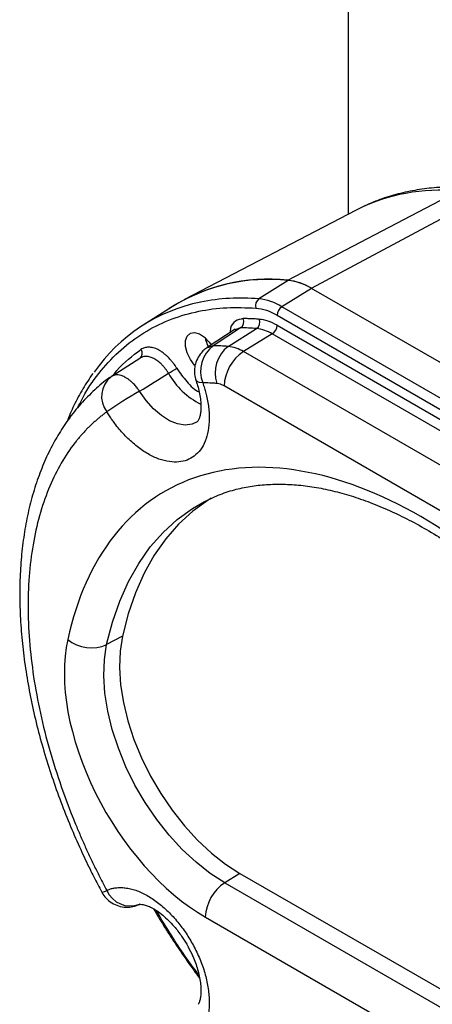
# Model space of a CAD drawing. Units: inches. Extents: x 4.87 to 13.38, y 2.03 to 9.18.
# Drawn here: x 12.17 to 12.62, y 5.1 to 6.18 of the extents above; entities that cross this region are included whole.
import ezdxf

# ---------------------------------------------------------------- set-up
doc = ezdxf.new("R2010")
doc.units = ezdxf.units.IN
doc.header["$MEASUREMENT"] = 0

msp = doc.modelspace()

# ---------------------------------------------------------------- linework, layer by layer
at = {"color": 7, "linetype": 'Continuous', "lineweight": 25}
for p, q in [((12.5311, 6.3865), (12.5311, 5.9672)), ((12.4647, 5.8944), (12.6519, 5.9926)), ((12.4907, 5.8856), (12.6876, 5.9913)), ((12.5399, 5.9718), (12.3508, 5.8732)), ((12.4649, 5.8943), (12.4326, 5.874)), ((12.4908, 5.8855), (12.4581, 5.8653)), ((12.4908, 5.8855), (12.4907, 5.8856)), ((12.7875, 5.7142), (12.4908, 5.8855)), ((12.3373, 5.8653), (12.3054, 5.845)), ((12.8912, 5.6153), (12.4581, 5.8653)), ((12.4528, 5.8559), (12.8859, 5.6059)), ((12.4065, 5.8404), (12.3758, 5.8203)), ((12.4126, 5.842), (12.3825, 5.8223)), ((12.3989, 5.8215), (12.4301, 5.8412)), ((12.4474, 5.8354), (12.4158, 5.8158)), ((12.8805, 5.5854), (12.4474, 5.8354)), ((12.4528, 5.8448), (12.8859, 5.5948)), ((12.8489, 5.5658), (12.4158, 5.8158)), ((12.2701, 5.7883), (12.3017, 5.8085)), ((12.8275, 5.528), (12.3944, 5.778)), ((12.2824, 5.5024), (12.2651, 5.4932)), ((12.4118, 5.2412), (12.3951, 5.2309)), ((12.4118, 5.2412), (12.8862, 4.9673)), ((12.3951, 5.2309), (12.8695, 4.957)), ((12.3738, 5.193), (12.8482, 4.9192))]:
    msp.add_line(p, q, dxfattribs=at)
at = {"color": 8, "linetype": 'Continuous', "lineweight": 25}
for p, q in [((12.4126, 5.842), (12.4063, 5.84)), ((12.3825, 5.8223), (12.376, 5.8202))]:
    msp.add_line(p, q, dxfattribs=at)
at = {"color": 7, "linetype": 'Continuous', "lineweight": 25, "flags": 128}
for points in [[(12.3624, 5.8006), (12.362, 5.8011), (12.3573, 5.8073), (12.3539, 5.8144), (12.3521, 5.8215), (12.3521, 5.828), (12.3539, 5.833), (12.3573, 5.8361), (12.362, 5.837), (12.3674, 5.8354), (12.373, 5.8317), (12.3781, 5.8261), (12.3801, 5.8232)], [(12.3803, 5.6544), (12.3768, 5.6522), (12.3599, 5.64), (12.3444, 5.6258), (12.3303, 5.6097), (12.3176, 5.5916), (12.3064, 5.5718), (12.2968, 5.5502), (12.2888, 5.527), (12.2824, 5.5024)], [(12.2824, 5.5024), (12.2799, 5.4858), (12.2792, 5.4679), (12.2805, 5.449), (12.2836, 5.4293), (12.2885, 5.4091), (12.2952, 5.3887), (12.3036, 5.3683), (12.3134, 5.3484), (12.3247, 5.329), (12.3373, 5.3107), (12.3509, 5.2935), (12.3653, 5.2777), (12.3804, 5.2636), (12.396, 5.2514), (12.4118, 5.2412)], [(12.3951, 5.2309), (12.3792, 5.2411), (12.3636, 5.2534), (12.3484, 5.2676), (12.3339, 5.2834), (12.3203, 5.3007), (12.3077, 5.3191), (12.2963, 5.3385), (12.2864, 5.3586), (12.278, 5.379), (12.2713, 5.3995), (12.2663, 5.4198), (12.2632, 5.4396), (12.262, 5.4586), (12.2626, 5.4766), (12.2651, 5.4932)]]:
    msp.add_lwpolyline(points, dxfattribs=at)
at = {"color": 8, "linetype": 'Continuous', "lineweight": 25, "flags": 128}
for points in [[(12.3709, 5.7814), (12.3675, 5.7817), (12.3651, 5.7824), (12.3637, 5.7835), (12.3635, 5.784)], [(12.3648, 5.7385), (12.3594, 5.736), (12.3517, 5.735), (12.3433, 5.7363), (12.3344, 5.7398), (12.3255, 5.7454), (12.3167, 5.7529), (12.3086, 5.7619), (12.3014, 5.7722)], [(12.2651, 5.4932), (12.2715, 5.5179), (12.2795, 5.5411), (12.2892, 5.5627), (12.3004, 5.5826), (12.3131, 5.6007), (12.3273, 5.6168), (12.3428, 5.6311), (12.3597, 5.6432), (12.373, 5.6509)]]:
    msp.add_lwpolyline(points, dxfattribs=at)
at = {"color": 8, "linetype": 'Continuous', "lineweight": 25}
for centre, radius, start, end in [((12.6317, 5.79), 0.2036, 84.3003, 116.7914), ((12.4132, 5.6473), 0.2275, 85.1035, 101.3117), ((12.4045, 5.8311), 0.0813, 208.7957, 243.973), ((12.2589, 5.2318), 0.0113, 274.4485, 304.1803)]:
    msp.add_arc(centre, radius, start, end, dxfattribs=at)
at = {"color": 7, "linetype": 'Continuous', "lineweight": 25}
for centre, radius, start, end in [((12.4432, 5.695), 0.2006, 83.8326, 123.0345), ((12.4433, 5.6943), 0.2011, 83.8319, 121.8049), ((12.4581, 5.8322), 0.0626, 58.6531, 83.9379), ((12.4582, 5.8321), 0.0626, 58.6562, 83.9125), ((12.4064, 5.6854), 0.1888, 101.5383, 145.2082), ((12.4382, 5.8667), 0.00916, 127.2565, 198.4607), ((12.4261, 5.8128), 0.0615, 58.6556, 83.9127), ((12.4648, 5.8553), 0.0121, 123.8491, 177.3056), ((12.4072, 5.849), 0.00888, 307.5996, 20.8776), ((12.4246, 5.8485), 0.00916, 307.2553, 18.4614), ((12.4113, 5.6037), 0.2383, 85.4527, 89.6766), ((12.4257, 5.7997), 0.0418, 58.6563, 83.9123), ((12.4407, 5.8454), 0.0121, 303.8501, 357.3046), ((12.4086, 5.8385), 0.0359, 191.5815, 208.6889), ((12.2974, 5.8139), 0.00699, 308.4985, 37.2461), ((12.4042, 5.7941), 0.0356, 127.5793, 200.7299), ((12.38, 5.5842), 0.2381, 85.4551, 89.4127), ((12.4211, 5.7924), 0.0366, 127.2559, 198.4608), ((12.4426, 5.7757), 0.0483, 123.8501, 177.3048), ((12.3946, 5.7811), 0.0407, 58.6557, 83.9135), ((12.2283, 5.9733), 0.2095, 300.0492, 302.9663), ((12.2874, 5.7664), 0.0279, 128.4907, 217.3807), ((12.3843, 5.7613), 0.0196, 58.6567, 83.9113), ((12.5884, 5.2766), 0.5728, 120.075, 124.3436), ((12.2483, 5.5307), 0.0411, 230.6626, 294.2082), ((12.422, 5.1908), 0.0483, 123.85, 177.3048), ((12.2911, 5.2334), 0.0281, 202.9548, 291.4838)]:
    msp.add_arc(centre, radius, start, end, dxfattribs=at)
for points, knots in [([(12.6869, 5.9942), (12.6867, 5.9942), (12.679, 5.9956), (12.6639, 5.9967), (12.6418, 5.9974), (12.6202, 5.996), (12.599, 5.9928), (12.5784, 5.9877), (12.5588, 5.981), (12.5465, 5.975), (12.5406, 5.9721)], [0, 0, 0, 0, 0.004453, 0.148065, 0.291424, 0.43452, 0.577449, 0.720436, 0.863843, 1, 1, 1, 1]), ([(12.4333, 5.8514), (12.4318, 5.8516), (12.4288, 5.8518), (12.4243, 5.852), (12.4199, 5.8522), (12.417, 5.8522), (12.4155, 5.8522)], [0, 0, 0, 0, 0.2500217, 0.5, 0.7499783, 1, 1, 1, 1]), ([(12.3423, 5.7975), (12.342, 5.7981), (12.3411, 5.7995), (12.3395, 5.8019), (12.3373, 5.8048), (12.3346, 5.8079), (12.3318, 5.8107), (12.3287, 5.8135), (12.3256, 5.8157), (12.3223, 5.8177), (12.3193, 5.8191), (12.3165, 5.82), (12.3139, 5.8205), (12.3114, 5.8207), (12.3091, 5.8206), (12.3069, 5.8201), (12.3048, 5.8194), (12.3035, 5.8186), (12.3029, 5.8182)], [0, 0, 0, 0, 0.031101, 0.078943, 0.143469, 0.206659, 0.286295, 0.346399, 0.428882, 0.496363, 0.571729, 0.632786, 0.693948, 0.75518, 0.816436, 0.877668, 0.938852, 1, 1, 1, 1]), ([(12.376, 5.8203), (12.3753, 5.8199), (12.3732, 5.8186), (12.3696, 5.8153), (12.3673, 5.8119), (12.3659, 5.8098)], [0, 0, 0, 0, 0.153268, 0.498919, 1, 1, 1, 1]), ([(12.3332, 5.792), (12.333, 5.7924), (12.3324, 5.7934), (12.3315, 5.7947), (12.3306, 5.796), (12.3296, 5.7973), (12.3287, 5.7985), (12.3277, 5.7996), (12.3268, 5.8006), (12.3248, 5.8027), (12.3216, 5.8055), (12.3172, 5.8083), (12.3129, 5.81), (12.3095, 5.8106), (12.3069, 5.8105), (12.3051, 5.8101), (12.3033, 5.8095), (12.3023, 5.8088), (12.3017, 5.8085)], [0, 0, 0, 0, 0.033584, 0.066706, 0.099271, 0.131187, 0.162368, 0.192734, 0.22221, 0.250726, 0.376819, 0.500462, 0.623782, 0.750138, 0.807763, 0.869046, 0.933362, 1, 1, 1, 1]), ([(12.3659, 5.8098), (12.3647, 5.8073), (12.363, 5.8037), (12.3618, 5.7978), (12.3616, 5.7923), (12.3622, 5.7872), (12.3634, 5.7846), (12.3636, 5.784)], [0, 0, 0, 0, 0.310398, 0.44617, 0.676525, 0.92744, 1, 1, 1, 1]), ([(12.2499, 5.7918), (12.2462, 5.7863), (12.2387, 5.7751), (12.2291, 5.7573), (12.2238, 5.7446), (12.2213, 5.7386)], [0, 0, 0, 0, 0.340741, 0.687843, 1, 1, 1, 1]), ([(12.2691, 5.7875), (12.2687, 5.7873), (12.2626, 5.7833), (12.2517, 5.7737), (12.2364, 5.7585), (12.2229, 5.7416), (12.2112, 5.7237), (12.2011, 5.7049), (12.1924, 5.6848), (12.185, 5.6635), (12.179, 5.641), (12.1745, 5.6174), (12.1713, 5.5929), (12.1696, 5.5676), (12.1693, 5.5415), (12.1704, 5.5148), (12.1729, 5.4876), (12.1767, 5.46), (12.1818, 5.432), (12.1882, 5.4039), (12.1959, 5.3757), (12.2047, 5.3477), (12.2145, 5.32), (12.2251, 5.2933), (12.2359, 5.2685), (12.246, 5.2473), (12.2538, 5.2317), (12.2583, 5.2234), (12.2598, 5.2206)], [0, 0, 0, 0, 0.002465, 0.046061, 0.09059, 0.1362, 0.177645, 0.219393, 0.261406, 0.30363, 0.346005, 0.388473, 0.430983, 0.473494, 0.515971, 0.558385, 0.600719, 0.642954, 0.685068, 0.727027, 0.768777, 0.810223, 0.851173, 0.891196, 0.929078, 0.96169, 0.987095, 1, 1, 1, 1]), ([(12.3709, 5.7814), (12.3712, 5.7805), (12.3719, 5.7786), (12.3728, 5.7757), (12.3736, 5.7729), (12.3743, 5.77), (12.3754, 5.7657), (12.3766, 5.7599), (12.3776, 5.7526), (12.3781, 5.7455), (12.378, 5.7363), (12.3766, 5.7255), (12.3729, 5.7144), (12.3672, 5.7055), (12.36, 5.6992), (12.3516, 5.6953), (12.3421, 5.6938), (12.3314, 5.6947), (12.3198, 5.6983), (12.3077, 5.7046), (12.2976, 5.712), (12.2899, 5.7189), (12.2843, 5.7244), (12.279, 5.7304), (12.2746, 5.7359), (12.271, 5.7408), (12.2681, 5.7451), (12.2662, 5.748), (12.2653, 5.7495)], [0, 0, 0, 0, 0.011861, 0.023704, 0.035542, 0.047388, 0.059255, 0.090234, 0.121232, 0.153196, 0.18518, 0.250093, 0.315006, 0.378891, 0.440811, 0.500002, 0.559193, 0.621114, 0.684998, 0.749912, 0.814825, 0.846789, 0.878772, 0.909751, 0.94075, 0.960505, 0.980236, 1, 1, 1, 1]), ([(12.3014, 5.7722), (12.3011, 5.7727), (12.3004, 5.7736), (12.2994, 5.7751), (12.298, 5.7768), (12.2965, 5.7786), (12.2947, 5.7806), (12.2926, 5.7825), (12.2903, 5.7845), (12.2877, 5.7863), (12.2846, 5.7881), (12.2812, 5.7895), (12.2779, 5.7902), (12.2752, 5.7902), (12.273, 5.7898), (12.2714, 5.7891), (12.2705, 5.7885), (12.2701, 5.7883)], [0, 0, 0, 0, 0.031756, 0.069468, 0.113134, 0.162754, 0.218327, 0.279851, 0.347324, 0.420746, 0.500116, 0.613968, 0.715617, 0.805052, 0.882266, 0.94725, 1, 1, 1, 1]), ([(12.3635, 5.784), (12.3635, 5.7839), (12.3644, 5.7814), (12.3658, 5.7764), (12.3676, 5.7691), (12.3686, 5.762), (12.369, 5.7555), (12.3687, 5.7498), (12.368, 5.7452), (12.3669, 5.7418), (12.3658, 5.7397), (12.3649, 5.7386), (12.3649, 5.7385), (12.3647, 5.7385), (12.3647, 5.7385)], [0, 0, 0, 0, 0.001039, 0.089782, 0.18307, 0.278066, 0.373623, 0.469115, 0.564676, 0.661469, 0.761512, 0.869747, 0.997623, 1, 1, 1, 1]), ([(12.3863, 5.7808), (12.385, 5.7809), (12.3824, 5.781), (12.3786, 5.7812), (12.3747, 5.7814), (12.3722, 5.7814), (12.3709, 5.7814)], [0, 0, 0, 0, 0.250019, 0.5, 0.749981, 1, 1, 1, 1]), ([(12.2653, 5.7495), (12.2642, 5.7487), (12.262, 5.7471), (12.2589, 5.7446), (12.2557, 5.7421), (12.2527, 5.7394), (12.2497, 5.7367), (12.2467, 5.7339), (12.2438, 5.731), (12.241, 5.7281), (12.2382, 5.725), (12.2355, 5.7219), (12.2328, 5.7187), (12.2256, 5.7096), (12.2147, 5.6935), (12.202, 5.6678), (12.1918, 5.6392), (12.1843, 5.6074), (12.1797, 5.573), (12.1781, 5.5363), (12.1797, 5.4978), (12.1842, 5.4582), (12.1917, 5.4177), (12.202, 5.3772), (12.2147, 5.3369), (12.2264, 5.3061), (12.2354, 5.2845), (12.2409, 5.2719), (12.2467, 5.2595), (12.2526, 5.2471), (12.2588, 5.2347), (12.2631, 5.2266), (12.2652, 5.2225)], [0, 0, 0, 0, 0.009833, 0.019656, 0.029471, 0.03928, 0.049085, 0.058888, 0.068692, 0.078497, 0.088307, 0.098122, 0.107946, 0.11778, 0.179648, 0.241524, 0.305567, 0.369617, 0.434806, 0.500001, 0.56519, 0.630386, 0.694429, 0.758479, 0.820347, 0.882223, 0.901878, 0.921502, 0.94111, 0.960718, 0.980343, 1, 1, 1, 1]), ([(12.9997, 5.0501), (12.98, 5.1635), (12.9307, 5.2832), (12.7894, 5.4955), (12.7015, 5.5818), (12.5205, 5.6864), (12.4326, 5.7015), (12.2913, 5.6523), (12.242, 5.5895), (12.2223, 5.4989)], [0, 0, 0, 0, 0.25, 0.25, 0.5, 0.5, 0.75, 0.75, 1, 1, 1, 1]), ([(12.3731, 5.6507), (12.3772, 5.6528), (12.3869, 5.6578), (12.4028, 5.6631), (12.4206, 5.6673), (12.4386, 5.6695), (12.4571, 5.6701), (12.4763, 5.6691), (12.496, 5.6665), (12.5162, 5.6622), (12.5368, 5.6564), (12.5579, 5.6489), (12.5792, 5.6398), (12.6009, 5.6292), (12.6226, 5.617), (12.6445, 5.6033), (12.6663, 5.5882), (12.688, 5.5716), (12.7095, 5.5537), (12.7307, 5.5346), (12.7516, 5.5143), (12.7719, 5.4929), (12.7916, 5.4706), (12.8105, 5.4477), (12.8282, 5.4246), (12.844, 5.4028), (12.8572, 5.3834), (12.8691, 5.3649), (12.879, 5.3488), (12.8853, 5.338), (12.8877, 5.3339)], [0, 0, 0, 0, 0.032552, 0.076842, 0.116688, 0.155981, 0.194788, 0.233208, 0.271337, 0.309263, 0.347055, 0.384764, 0.422429, 0.460073, 0.497706, 0.535339, 0.572973, 0.610602, 0.648214, 0.685787, 0.723285, 0.760649, 0.79778, 0.834478, 0.870295, 0.903928, 0.931972, 0.955094, 0.982928, 1, 1, 1, 1]), ([(12.2223, 5.4989), (12.212, 5.4517), (12.2232, 5.3897), (12.2821, 5.2707), (12.3267, 5.2203), (12.3738, 5.193)], [0, 0, 0, 0, 0.5, 0.5, 1, 1, 1, 1]), ([(12.2598, 5.2206), (12.2599, 5.2204), (12.2609, 5.2178), (12.2645, 5.2136), (12.2706, 5.2084), (12.2781, 5.205), (12.2862, 5.2036), (12.2941, 5.2045), (12.2994, 5.206), (12.3017, 5.2075), (12.3019, 5.2076)], [0, 0, 0, 0, 0.012978, 0.170947, 0.334157, 0.501384, 0.672868, 0.830998, 0.986734, 1, 1, 1, 1]), ([(12.2652, 5.2225), (12.2658, 5.2227), (12.2669, 5.2232), (12.2686, 5.2238), (12.2704, 5.2244), (12.2722, 5.2248), (12.275, 5.2253), (12.279, 5.2257), (12.2843, 5.2255), (12.2899, 5.2247), (12.2976, 5.2227), (12.3077, 5.2184), (12.3198, 5.2107), (12.3314, 5.2009), (12.3421, 5.1895), (12.3516, 5.177), (12.36, 5.1634), (12.3672, 5.1488), (12.3729, 5.1334), (12.3767, 5.1179), (12.378, 5.1055), (12.3781, 5.0962), (12.3776, 5.0896), (12.3766, 5.0835), (12.3753, 5.0786), (12.3738, 5.0746), (12.3725, 5.0714), (12.3714, 5.0695), (12.3709, 5.0685)], [0, 0, 0, 0, 0.01186, 0.023702, 0.035539, 0.047384, 0.05925, 0.090228, 0.121226, 0.153192, 0.185176, 0.250093, 0.31501, 0.378897, 0.440817, 0.500002, 0.559188, 0.621108, 0.684994, 0.749912, 0.814829, 0.846794, 0.878778, 0.909757, 0.940755, 0.960509, 0.980237, 1, 1, 1, 1]), ([(12.3006, 5.2069), (12.3006, 5.2069), (12.3007, 5.207), (12.3023, 5.2072), (12.3052, 5.2069), (12.3095, 5.2058), (12.3147, 5.2035), (12.3206, 5.2), (12.3269, 5.1953), (12.3332, 5.1896), (12.3388, 5.1836), (12.3437, 5.1776), (12.3484, 5.1711), (12.3515, 5.1661), (12.3533, 5.1631)], [0, 0, 0, 0, 0.099297, 0.189256, 0.276665, 0.362426, 0.447734, 0.533339, 0.619054, 0.703077, 0.787059, 0.848342, 0.909517, 1, 1, 1, 1]), ([(12.3167, 5.2021), (12.3204, 5.1959), (12.3265, 5.1856), (12.3372, 5.169), (12.3488, 5.1517), (12.3595, 5.1364), (12.3659, 5.1278), (12.3675, 5.1257)], [0, 0, 0, 0, 0.234236, 0.389128, 0.646327, 0.912644, 1, 1, 1, 1]), ([(12.3533, 5.1631), (12.3552, 5.1596), (12.3579, 5.1546), (12.3612, 5.1471), (12.3636, 5.1408), (12.3659, 5.1334), (12.3676, 5.126), (12.3686, 5.119), (12.369, 5.1125), (12.3687, 5.1068), (12.368, 5.1022), (12.3669, 5.0988), (12.3663, 5.0976), (12.3659, 5.097)], [0, 0, 0, 0, 0.12638, 0.178109, 0.262944, 0.349559, 0.440611, 0.533331, 0.626597, 0.719799, 0.813068, 0.907543, 1, 1, 1, 1])]:
    msp.add_open_spline(points, degree=3, knots=knots, dxfattribs=at)
at = {"color": 8, "linetype": 'Continuous', "lineweight": 25}
for points, knots in [([(12.2332, 5.7539), (12.2362, 5.7598), (12.2442, 5.7762), (12.2612, 5.7986), (12.2835, 5.8212), (12.3088, 5.8392), (12.3365, 5.8525), (12.3661, 5.8609), (12.397, 5.8651), (12.4187, 5.8642), (12.4295, 5.8638)], [0, 0, 0, 0, 0.076628, 0.211587, 0.346534, 0.480826, 0.614298, 0.744881, 0.8735, 1, 1, 1, 1]), ([(12.4155, 5.8522), (12.4124, 5.8516), (12.4064, 5.8505), (12.4014, 5.8441), (12.4011, 5.8384), (12.401, 5.8367)], [0, 0, 0, 0, 0.415588, 0.830169, 1, 1, 1, 1]), ([(12.2723, 5.7897), (12.2737, 5.7915), (12.2824, 5.803), (12.2935, 5.8112), (12.3029, 5.8182)], [0, 0, 0, 0, 0.154308, 1, 1, 1, 1]), ([(12.3423, 5.7975), (12.3458, 5.7925), (12.3531, 5.7823), (12.3623, 5.7733), (12.3669, 5.7714), (12.367, 5.7714)], [0, 0, 0, 0, 0.483106, 0.997416, 1, 1, 1, 1]), ([(12.3668, 5.1291), (12.3666, 5.1293), (12.356, 5.143), (12.34, 5.1667), (12.3253, 5.191), (12.3197, 5.2004)], [0, 0, 0, 0, 0.009388, 0.615753, 1, 1, 1, 1])]:
    msp.add_open_spline(points, degree=3, knots=knots, dxfattribs=at)
at = {"color": 7, "linetype": 'Continuous', "lineweight": 25}
for points in [[(12.4295, 5.8638), (12.4369, 5.8632), (12.4448, 5.8605), (12.4528, 5.8559)], [(12.4528, 5.8448), (12.4461, 5.8487), (12.4394, 5.851), (12.4333, 5.8514)], [(12.3014, 5.7722), (12.312, 5.7788), (12.3226, 5.7854), (12.3332, 5.792)]]:
    msp.add_open_spline(points, degree=3, dxfattribs=at)

doc.saveas('drawing.dxf')
